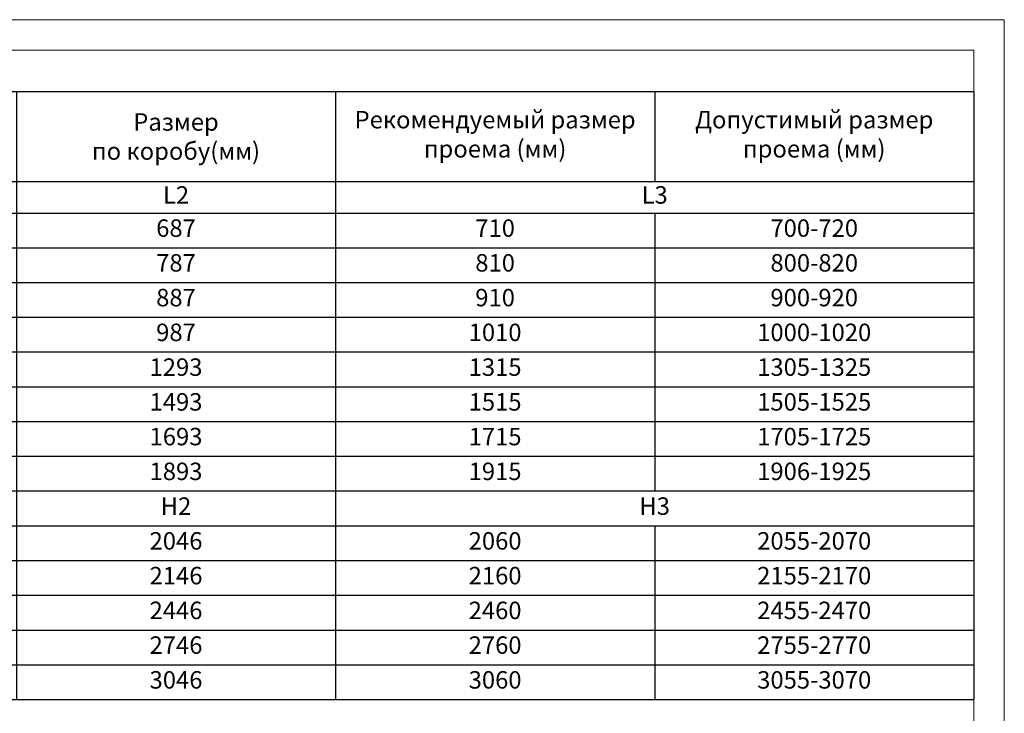
# Model space of a CAD drawing. Units: millimetres. Extents: x 302870 to 307348, y 96600 to 99758.
# Drawn here: x 305093 to 307348, y 98170 to 99758 of the extents above; entities that cross this region are included whole.
import ezdxf

# ---------------------------------------------------------------- set-up
doc = ezdxf.new("R2010")
doc.units = ezdxf.units.MM
doc.layers.add('1', color=7, linetype='Continuous')
doc.layers.add('Штамп-текст', color=7, linetype='Continuous', lineweight=9)
doc.styles.get("Standard").update_dxf_attribs({"font": 'verdana.ttf'})

# ---------------------------------------------------------------- blocks, each defined once
blk = doc.blocks.new('*T9')
at = {"layer": '1', "color": 0, "linetype": 'ByBlock', "lineweight": -2, "ltscale": 5, "transparency": 16777216}
for p, q in [((0, 0), (4268.6, 0)), ((0, 0), (0, -1392.1)), ((649, 0), (649, -1392.1)), ((1345.3, 0), (1345.3, -1392.1)), ((2076.2, 0), (2076.2, -1392.1)), ((2807, 0), (2807, -1392.1)), ((3537.8, 0), (3537.8, -205.6)), ((4268.6, 0), (4268.6, -1392.1)), ((0, -205.6), (4268.6, -205.6)), ((0, -278), (4268.6, -278)), ((3537.8, -278), (3537.8, -914.6)), ((0, -357.5), (4268.6, -357.5)), ((0, -437.1), (4268.6, -437.1)), ((0, -516.7), (4268.6, -516.7)), ((0, -596.3), (4268.6, -596.3)), ((0, -675.9), (4268.6, -675.9)), ((0, -755.5), (4268.6, -755.5)), ((0, -835), (4268.6, -835)), ((0, -914.6), (4268.6, -914.6)), ((0, -994.2), (4268.6, -994.2)), ((3537.8, -994.2), (3537.8, -1392.1)), ((0, -1073.8), (4268.6, -1073.8)), ((0, -1153.4), (4268.6, -1153.4)), ((0, -1233), (4268.6, -1233)), ((0, -1312.5), (4268.6, -1312.5)), ((0, -1392.1), (4268.6, -1392.1))]:
    blk.add_line(p, q, dxfattribs=at)
at = {"layer": '1', "color": 0, "ltscale": 5, "transparency": 16777216, "attachment_point": 5}
for s, insert, char_height, width in [('Условный\\P(номинальный\\Pразмер)', (324.5, -102.8), 40, 644.64), ('Световой\\Pпроход (мм.)', (997.2, -102.8), 40, 691.986), ('Рекомендуемый размер проема (мм)', (3172.4, -102.8), 40, 726.459), ('Допустимый размер проема (мм)', (3903.2, -102.8), 40, 726.459), ('{\\H1.83446x;Размер\\Pпо коробу(мм) }', (2441.6, -102.8), 21.805, 726.459), ('Полотно (мм.)', (1710.8, -102.8), 40, 726.459), ('L1', (997.2, -241.8), 40, 691.986), ('L', (1710.8, -241.8), 40, 726.459), ('L2', (2441.6, -241.8), 40, 726.459), ('L3', (3537.8, -241.8), 40, 1457.279), ('ширина', (324.5, -241.8), 40, 644.64), ('60', (324.5, -317.8), 40, 644.64), ('598', (997.2, -317.8), 40, 691.986), ('614', (1710.8, -317.8), 40, 726.459), ('687', (2441.6, -317.8), 40, 726.459), ('710', (3172.4, -317.8), 40, 726.459), ('700-720', (3903.2, -317.8), 40, 726.459), ('70', (324.5, -397.3), 40, 644.64), ('698', (997.2, -397.3), 40, 691.986), ('714', (1710.8, -397.3), 40, 726.459), ('787 ', (2441.6, -397.3), 40, 726.459), ('810', (3172.4, -397.3), 40, 726.459), ('800-820', (3903.2, -397.3), 40, 726.459), ('80', (324.5, -476.9), 40, 644.64), ('798', (997.2, -476.9), 40, 691.986), ('814', (1710.8, -476.9), 40, 726.459), ('887 ', (2441.6, -476.9), 40, 726.459), ('910', (3172.4, -476.9), 40, 726.459), ('900-920', (3903.2, -476.9), 40, 726.459), ('90', (324.5, -556.5), 40, 644.64), ('898', (997.2, -556.5), 40, 691.986), ('914', (1710.8, -556.5), 40, 726.459), ('987', (2441.6, -556.5), 40, 726.459), ('1010', (3172.4, -556.5), 40, 726.459), ('1000-1020', (3903.2, -556.5), 40, 726.459), ('60 + 60', (324.5, -636.1), 40, 644.64), ('1204', (997.2, -636.1), 40, 691.986), ('614+614', (1710.8, -636.1), 40, 726.459), ('1293 ', (2441.6, -636.1), 40, 726.459), ('1315', (3172.4, -636.1), 40, 726.459), ('1305-1325', (3903.2, -636.1), 40, 726.459), ('70 + 70', (324.5, -715.7), 40, 644.64), ('1404', (997.2, -715.7), 40, 691.986), ('714+714', (1710.8, -715.7), 40, 726.459), ('1493 ', (2441.6, -715.7), 40, 726.459), ('1515', (3172.4, -715.7), 40, 726.459), ('1505-1525', (3903.2, -715.7), 40, 726.459), ('80 + 80', (324.5, -795.2), 40, 644.64), ('1604', (997.2, -795.2), 40, 691.986), ('814+814', (1710.8, -795.2), 40, 726.459), ('1693 ', (2441.6, -795.2), 40, 726.459), ('1715', (3172.4, -795.2), 40, 726.459), ('1705-1725', (3903.2, -795.2), 40, 726.459), ('90 + 90', (324.5, -874.8), 40, 644.64), ('1804', (997.2, -874.8), 40, 691.986), ('914+914', (1710.8, -874.8), 40, 726.459), ('1893 ', (2441.6, -874.8), 40, 726.459), ('1915', (3172.4, -874.8), 40, 726.459), ('1906-1925', (3903.2, -874.8), 40, 726.459), ('высота', (324.5, -954.4), 40, 644.64), ('H1', (997.2, -954.4), 40, 691.986), ('H ', (1710.8, -954.4), 40, 726.459), ('H2', (2441.6, -954.4), 40, 726.459), ('H3', (3537.8, -954.4), 40, 1457.279), ('200', (324.5, -1034), 40, 644.64), ('2002', (997.2, -1034), 40, 691.986), ('2003', (1710.8, -1034), 40, 726.459), ('2046 ', (2441.6, -1034), 40, 726.459), ('2060', (3172.4, -1034), 40, 726.459), ('2055-2070', (3903.2, -1034), 40, 726.459), ('210', (324.5, -1113.6), 40, 644.64), ('2102', (997.2, -1113.6), 40, 691.986), ('2103', (1710.8, -1113.6), 40, 726.459), ('2146 ', (2441.6, -1113.6), 40, 726.459), ('2160', (3172.4, -1113.6), 40, 726.459), ('2155-2170', (3903.2, -1113.6), 40, 726.459), ('240', (324.5, -1193.2), 40, 644.64), ('2402', (997.2, -1193.2), 40, 691.986), ('2403', (1710.8, -1193.2), 40, 726.459), ('2446 ', (2441.6, -1193.2), 40, 726.459), ('2460', (3172.4, -1193.2), 40, 726.459), ('2455-2470', (3903.2, -1193.2), 40, 726.459), ('270', (324.5, -1272.7), 40, 644.64), ('2702', (997.2, -1272.7), 40, 691.986), ('2703', (1710.8, -1272.7), 40, 726.459), ('2746 ', (2441.6, -1272.7), 40, 726.459), ('2760', (3172.4, -1272.7), 40, 726.459), ('2755-2770', (3903.2, -1272.7), 40, 726.459), ('300', (324.5, -1352.3), 40, 644.64), ('3002', (997.2, -1352.3), 40, 691.986), ('3003', (1710.8, -1352.3), 40, 726.459), ('3046 ', (2441.6, -1352.3), 40, 726.459), ('3060', (3172.4, -1352.3), 40, 726.459), ('3055-3070', (3903.2, -1352.3), 40, 726.459)]:
    blk.add_mtext(s, dxfattribs=dict(at, insert=insert, char_height=char_height, width=width))

msp = doc.modelspace()

# ---------------------------------------------------------------- linework, layer by layer
at = {"layer": 'Штамп-текст', "ltscale": 5}
for points in [[(307347.93, 96600.22), (307347.93, 99758.23), (302869.62, 99758.23), (302869.62, 96600.22)], [(303009.41, 96670.12), (307278.04, 96670.12), (307278.04, 99688.34), (303009.41, 99688.34)], [(307278.04, 96670.12), (307278.04, 99688.34), (303009.41, 99688.34), (303009.41, 96670.12)]]:
    msp.add_lwpolyline(points, close=True, dxfattribs=at)

# ---------------------------------------------------------------- block references
msp.add_blockref('*T9', (303009.41, 99593.55))

doc.saveas('drawing.dxf')
